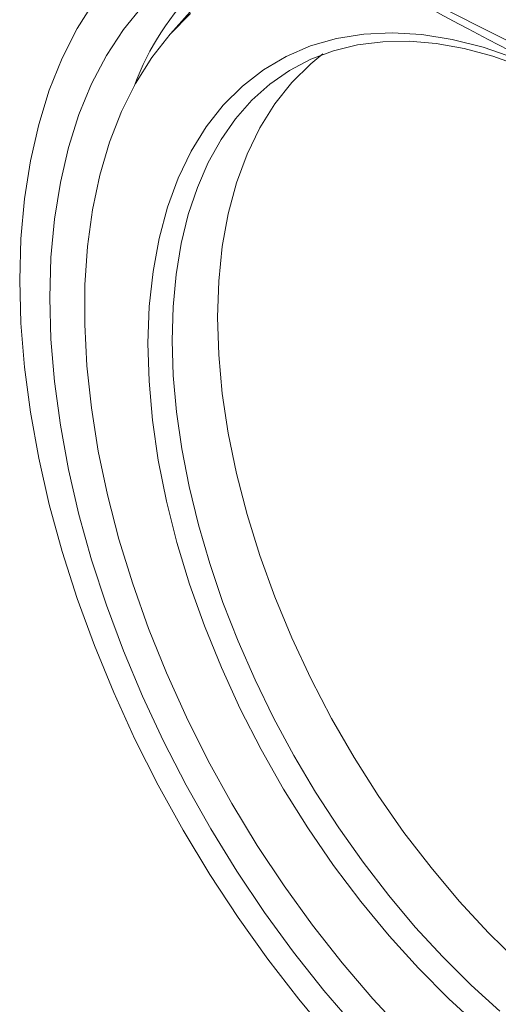
# Model space of a CAD drawing. Units: inches. Extents: x 0 to 43.7, y -0.3 to 33.8.
# Drawn here: x 6.8 to 8.1, y 7.7 to 10.4 of the extents above; entities that cross this region are included whole.
import ezdxf

# ---------------------------------------------------------------- set-up
doc = ezdxf.new("R2010")
doc.units = ezdxf.units.IN
doc.header["$LTSCALE"] = 4
doc.header["$MEASUREMENT"] = 0

msp = doc.modelspace()

# ---------------------------------------------------------------- linework, layer by layer
at = {"color": 7, "linetype": 'Continuous', "lineweight": 15}
msp.add_line((7.2843, 10.4298), (7.2304, 10.369), dxfattribs=at)
at = {"color": 7, "linetype": 'Continuous', "lineweight": 15, "flags": 128}
for points in [[(7.656, 10.7904), (7.5861, 10.7869), (7.5, 10.7748), (7.4176, 10.7542), (7.3392, 10.7251), (7.2652, 10.6878), (7.1958, 10.6424), (7.1315, 10.589), (7.0724, 10.5279), (7.0189, 10.4594), (6.9711, 10.3837), (6.9292, 10.3012), (6.8935, 10.2122), (6.8641, 10.1171), (6.841, 10.0164), (6.8245, 9.9104), (6.8146, 9.7996), (6.8113, 9.6845)], [(7.6495, 10.6809), (7.572, 10.6724), (7.4913, 10.655), (7.4144, 10.6292), (7.3417, 10.5953), (7.2736, 10.5533), (7.2103, 10.5034), (7.1522, 10.4458), (7.0995, 10.3809), (7.0524, 10.3089), (7.0111, 10.23), (6.9759, 10.1448), (6.9469, 10.0535), (6.9242, 9.9565), (6.9079, 9.8544), (6.8981, 9.7474), (6.8948, 9.6362)], [(7.6504, 10.6731), (7.6587, 10.6533), (7.6829, 10.6292), (7.7242, 10.5973), (7.7806, 10.5595), (7.855, 10.5144), (7.9295, 10.4723), (8.0143, 10.4268), (8.1001, 10.3827), (8.1908, 10.338), (8.2899, 10.2909), (8.3896, 10.2453), (8.5097, 10.1926), (8.6254, 10.1443)], [(7.8808, 7.5937), (7.7925, 7.6883), (7.7069, 7.7882), (7.6246, 7.893), (7.5459, 8.0021), (7.4712, 8.115), (7.4008, 8.2311), (7.3351, 8.35), (7.2744, 8.4711), (7.219, 8.5937), (7.1692, 8.7174), (7.1251, 8.8414), (7.087, 8.9653), (7.0551, 9.0884), (7.0295, 9.2101), (7.0104, 9.3299), (6.9978, 9.4471), (6.9918, 9.5613), (6.9925, 9.6719), (6.9998, 9.7783), (7.0136, 9.8801), (7.034, 9.9768), (7.0609, 10.0679), (7.094, 10.1529), (7.1333, 10.2315), (7.1785, 10.3033), (7.2295, 10.3679), (7.2859, 10.4251)], [(8.0894, 7.6102), (8.003, 7.6888), (7.9188, 7.7735), (7.8371, 7.8638), (7.7584, 7.9593), (7.6831, 8.0593), (7.6116, 8.1634), (7.5443, 8.271), (7.4817, 8.3815), (7.4239, 8.4943), (7.3714, 8.6088), (7.3244, 8.7244), (7.2832, 8.8403), (7.248, 8.9561), (7.219, 9.071), (7.1963, 9.1845), (7.1802, 9.2959), (7.1706, 9.4046), (7.1676, 9.51), (7.1713, 9.6115), (7.1816, 9.7086), (7.1984, 9.8008), (7.2218, 9.8875), (7.2514, 9.9683), (7.2873, 10.0427), (7.3291, 10.1104), (7.3767, 10.1709), (7.4298, 10.2239), (7.4881, 10.2692), (7.5513, 10.3065), (7.619, 10.3355), (7.6909, 10.3562), (7.7666, 10.3684), (7.8457, 10.3721), (7.9277, 10.3671), (8.0121, 10.3537), (8.0986, 10.3317), (8.1867, 10.3014)], [(8.145, 7.6543), (8.0648, 7.7269), (7.9864, 7.805), (7.91, 7.8881), (7.8361, 7.9759), (7.7651, 8.0679), (7.6973, 8.1637), (7.633, 8.2628), (7.5727, 8.3646), (7.5165, 8.4688), (7.4649, 8.5746), (7.4179, 8.6817), (7.3759, 8.7895), (7.3391, 8.8974), (7.3077, 9.0049), (7.2817, 9.1114), (7.2614, 9.2165), (7.2468, 9.3195), (7.2379, 9.4199), (7.2348, 9.5173), (7.2375, 9.6111), (7.2459, 9.7009), (7.26, 9.7863), (7.2796, 9.8668), (7.3047, 9.942), (7.335, 10.0117), (7.3705, 10.0755), (7.4109, 10.1332), (7.4563, 10.1846), (7.5063, 10.2294), (7.561, 10.2675), (7.62, 10.2985), (7.6832, 10.3222), (7.7499, 10.3384), (7.8199, 10.3472), (7.8928, 10.3484), (7.9682, 10.342), (8.0457, 10.3282), (8.125, 10.3071), (8.2058, 10.2786)], [(7.3606, 9.5816), (7.3639, 9.682), (7.3739, 9.7781), (7.3904, 9.8692), (7.4133, 9.9548), (7.4426, 10.0346), (7.4781, 10.108), (7.5195, 10.1746), (7.5667, 10.2341), (7.6194, 10.2861), (7.6536, 10.3137)], [(6.8113, 9.6845), (6.8146, 9.5655), (6.8245, 9.4432), (6.841, 9.3181), (6.8641, 9.1908), (6.8935, 9.0617), (6.9292, 8.9315), (6.9711, 8.8007), (7.0189, 8.6698), (7.0724, 8.5395), (7.1315, 8.4102), (7.1958, 8.2825), (7.2652, 8.157), (7.3392, 8.0343), (7.4176, 7.9147), (7.5, 7.7989), (7.5861, 7.6874), (7.6756, 7.5805)], [(6.8948, 9.6362), (6.8981, 9.5213), (6.9079, 9.403), (6.9242, 9.282), (6.9469, 9.1589), (6.9759, 9.034), (7.0111, 8.9081), (7.0524, 8.7817), (7.0995, 8.6553), (7.1522, 8.5294), (7.2103, 8.4048), (7.2736, 8.2819), (7.3417, 8.1612), (7.4144, 8.0434), (7.4913, 7.9288), (7.572, 7.8182), (7.6563, 7.7118), (7.7438, 7.6103)], [(8.3698, 7.6448), (8.2827, 7.7142), (8.197, 7.7901), (8.1133, 7.8723), (8.032, 7.9602), (7.9536, 8.0533), (7.8785, 8.1511), (7.8071, 8.2531), (7.7399, 8.3587), (7.6772, 8.4674), (7.6194, 8.5784), (7.5667, 8.6912), (7.5195, 8.8051), (7.4781, 8.9196), (7.4426, 9.0339), (7.4133, 9.1475), (7.3904, 9.2597), (7.3739, 9.3698), (7.3639, 9.4773), (7.3606, 9.5816)]]:
    msp.add_lwpolyline(points, dxfattribs=at)
at = {"color": 7, "linetype": 'Continuous', "lineweight": 15}
msp.add_arc((7.8357, 9.9637), 0.7527, 109.1242, 159.6537, dxfattribs=at)
msp.add_ellipse((8.3681, 10.2892), major_axis=(0.69, -0.3366), ratio=0.075069, start_param=3.563055, end_param=5.000511, dxfattribs=at)

doc.saveas('drawing.dxf')
